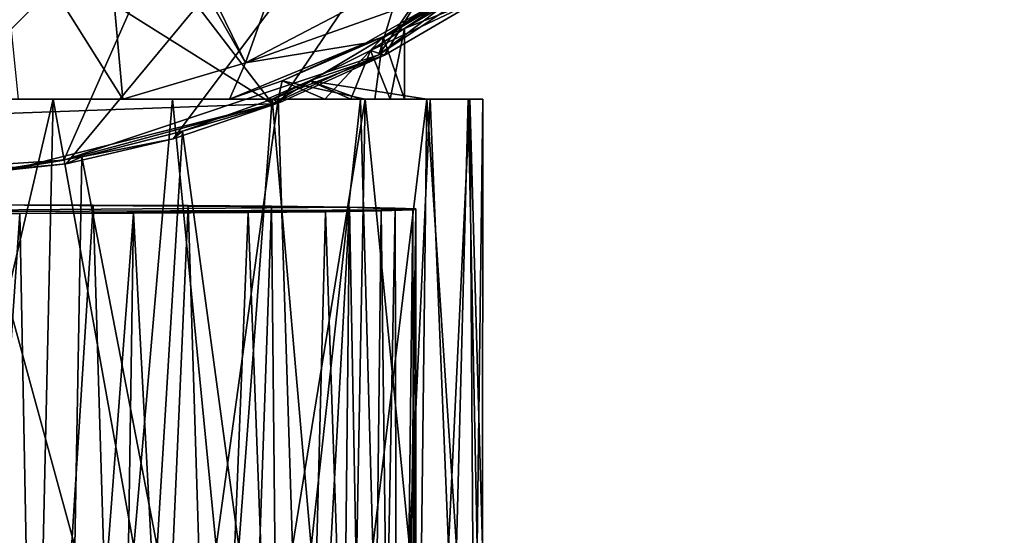
# Model space of a CAD drawing. Units: inches. Extents: x -1.6 to 1.6, y -5.4 to 5.4.
# Drawn here: x 0.2 to 1.6, y 0.4 to 1.1 of the extents above; entities that cross this region are included whole.
import ezdxf

# ---------------------------------------------------------------- set-up
doc = ezdxf.new("R2010")
doc.units = ezdxf.units.IN
doc.layers.get('0').update_dxf_attribs({"true_color": 0xc2ced6})

msp = doc.modelspace()

# ---------------------------------------------------------------- linework, layer by layer
for points in [[(0.288, 0.8911), (-0.1466, 0.8625), (1.5829, 3.826), (0.288, 0.8911)], [(0.288, 0.8911), (1.5829, 3.826), (0.7316, 1.0395), (0.288, 0.8911)], [(1.5829, 3.826), (1.579, 2.2782), (0.7316, 1.0395), (1.5829, 3.826)], [(-1.6163, 3.8116), (-0.0021, 0.8588), (1.6119, 2.4791), (-1.6163, 3.8116)], [(0.2916, 0.8858), (1.6119, 2.4791), (-0.0021, 0.8588), (0.2916, 0.8858)], [(1.6119, 2.4791), (0.2916, 0.8858), (0.442, 0.9211), (1.6119, 2.4791)], [(1.6119, 2.4791), (0.442, 0.9211), (0.5921, 0.9722), (1.6119, 2.4791)], [(0.5921, 0.9722), (0.7393, 1.0392), (1.6119, 2.4791), (0.5921, 0.9722)], [(1.6119, 2.4791), (0.7393, 1.0392), (0.8812, 1.1219), (1.6119, 2.4791)], [(0.7316, 1.0395), (1.579, 2.2782), (1.1193, 1.3343), (0.7316, 1.0395)], [(0.5438, 1.0282), (0.2989, 1.5308), (0.7521, 1.6138), (0.5438, 1.0282)], [(0.7521, 1.6138), (0.838, 1.1824), (0.5438, 1.0282), (0.7521, 1.6138)], [(0.5438, 1.0282), (0.3332, 1.3994), (0.2989, 1.5308), (0.5438, 1.0282)], [(0.2101, 1.4558), (-0.1828, 1.4511), (0.5818, 0.9704), (0.2101, 1.4558)], [(0.2101, 1.4558), (0.5818, 0.9704), (1.0131, 1.2282), (0.2101, 1.4558)], [(0.5818, 0.9704), (-0.1828, 1.4511), (-0.4577, 0.9328), (0.5818, 0.9704)], [(0.3332, 1.3994), (0.3714, 0.9771), (0.1959, 1.2561), (0.3332, 1.3994)], [(0.3332, 1.3994), (0.5438, 1.0282), (0.3714, 0.9771), (0.3332, 1.3994)], [(1.1193, 1.3343), (1.0131, 1.2282), (0.7316, 1.0395), (1.1193, 1.3343)], [(0.3714, 0.9771), (0.2245, 0.9769), (0.1959, 1.2561), (0.3714, 0.9771)], [(0.5818, 0.9704), (0.7316, 1.0395), (1.0131, 1.2282), (0.5818, 0.9704)], [(0.7675, 1.0764), (0.7376, 1.0649), (0.9645, 1.2096), (0.7675, 1.0764)], [(0.7376, 1.0649), (0.8643, 1.1421), (0.9645, 1.2096), (0.7376, 1.0649)], [(0.9645, 1.2096), (0.9223, 1.1682), (0.7675, 1.0764), (0.9645, 1.2096)], [(0.838, 1.1824), (0.8643, 1.1421), (0.5438, 1.0282), (0.838, 1.1824)], [(0.8812, 1.1219), (0.7675, 1.0764), (0.9223, 1.1682), (0.8812, 1.1219)], [(0.5438, 1.0282), (0.8643, 1.1421), (0.7128, 1.0561), (0.5438, 1.0282)], [(0.7376, 1.0649), (0.7128, 1.0561), (0.8643, 1.1421), (0.7376, 1.0649)], [(0.8812, 1.1219), (0.7198, 1.0456), (0.7675, 1.0764), (0.8812, 1.1219)], [(0.8812, 1.1219), (0.7393, 1.0392), (0.7198, 1.0456), (0.8812, 1.1219)], [(0.7475, 0.9769), (0.7675, 1.0764), (0.7198, 1.0456), (0.7475, 0.9769)], [(0.7677, 0.9769), (0.7376, 1.0649), (0.7675, 1.0764), (0.7677, 0.9769)], [(0.7677, 0.9769), (0.7675, 1.0764), (0.7475, 0.9769), (0.7677, 0.9769)], [(0.5214, 0.9772), (0.7128, 1.0561), (0.5955, 1.0029), (0.5214, 0.9772)], [(0.5438, 1.0282), (0.7128, 1.0561), (0.5214, 0.9772), (0.5438, 1.0282)], [(0.7128, 1.0561), (0.7376, 1.0649), (0.5955, 1.0029), (0.7128, 1.0561)], [(0.5955, 1.0029), (0.7376, 1.0649), (0.6554, 0.9769), (0.5955, 1.0029)], [(0.6554, 0.9769), (0.7376, 1.0649), (0.7257, 0.9769), (0.6554, 0.9769)], [(0.7257, 0.9769), (0.7376, 1.0649), (0.7677, 0.9769), (0.7257, 0.9769)], [(0.7316, 1.0395), (0.5818, 0.9704), (0.288, 0.8911), (0.7316, 1.0395)], [(0.7198, 1.0456), (0.7393, 1.0392), (0.6338, 1.0029), (0.7198, 1.0456)], [(0.7198, 1.0456), (0.6338, 1.0029), (0.6921, 0.9769), (0.7198, 1.0456)], [(0.7198, 1.0456), (0.6921, 0.9769), (0.7475, 0.9769), (0.7198, 1.0456)], [(0.5214, 0.9772), (0.3714, 0.9771), (0.5438, 1.0282), (0.5214, 0.9772)], [(0.7393, 1.0392), (0.5812, 0.9769), (0.6338, 1.0029), (0.7393, 1.0392)], [(0.5812, 0.9769), (0.7393, 1.0392), (0.5921, 0.9722), (0.5812, 0.9769)], [(0.5214, 0.9772), (0.5955, 1.0029), (0.5898, 0.9769), (0.5214, 0.9772)], [(0.6338, 1.0029), (0.5812, 0.9769), (0.5739, 0.9769), (0.6338, 1.0029)], [(0.7056, 0.9769), (0.6338, 1.0029), (0.5739, 0.9769), (0.7056, 0.9769)], [(0.7125, 0.9769), (0.5898, 0.9769), (0.5955, 1.0029), (0.7125, 0.9769)], [(0.7125, 0.9769), (0.5955, 1.0029), (0.6554, 0.9769), (0.7125, 0.9769)], [(0.799, 0.9769), (0.6338, 1.0029), (0.7056, 0.9769), (0.799, 0.9769)], [(0.6338, 1.0029), (0.799, 0.9769), (0.6921, 0.9769), (0.6338, 1.0029)], [(-0.4577, 0.9328), (0.2257, 0.8807), (0.5818, 0.9704), (-0.4577, 0.9328)], [(0.1254, 0.347), (0.093, 0.9769), (0.2731, 0.9769), (0.1254, 0.347)], [(0.2245, 0.9769), (0.2731, 0.9769), (0.093, 0.9769), (0.2245, 0.9769)], [(0.2731, 0.9769), (0.2591, 0.347), (0.1254, 0.347), (0.2731, 0.9769)], [(0.2731, 0.9769), (0.2245, 0.9769), (0.3714, 0.9771), (0.2731, 0.9769)], [(0.288, 0.8911), (0.5818, 0.9704), (0.2257, 0.8807), (0.288, 0.8911)], [(0.3865, 0.347), (0.2591, 0.347), (0.2731, 0.9769), (0.3865, 0.347)], [(0.2731, 0.9769), (0.3714, 0.9771), (0.4412, 0.9769), (0.2731, 0.9769)], [(0.2731, 0.9769), (0.4412, 0.9769), (0.3865, 0.347), (0.2731, 0.9769)], [(0.4412, 0.9769), (0.3714, 0.9771), (0.5214, 0.9772), (0.4412, 0.9769)], [(0.4412, 0.9769), (0.5027, 0.3471), (0.3865, 0.347), (0.4412, 0.9769)], [(0.5898, 0.9769), (0.4412, 0.9769), (0.5214, 0.9772), (0.5898, 0.9769)], [(0.5027, 0.3471), (0.4412, 0.9769), (0.5898, 0.9769), (0.5027, 0.3471)], [(0.5921, 0.9722), (0.442, 0.9211), (0.4553, 0.9321), (0.5921, 0.9722)], [(0.4553, 0.9321), (0.5346, 0.347), (0.5812, 0.9769), (0.4553, 0.9321)], [(0.5812, 0.9769), (0.5921, 0.9722), (0.4553, 0.9321), (0.5812, 0.9769)], [(0.5898, 0.9769), (0.6101, 0.347), (0.5027, 0.3471), (0.5898, 0.9769)], [(0.5812, 0.9769), (0.5346, 0.347), (0.6364, 0.347), (0.5812, 0.9769)], [(0.7056, 0.9769), (0.5739, 0.9769), (0.5812, 0.9769), (0.7056, 0.9769)], [(0.7056, 0.9769), (0.5812, 0.9769), (0.6364, 0.347), (0.7056, 0.9769)], [(0.6101, 0.347), (0.5898, 0.9769), (0.7125, 0.9769), (0.6101, 0.347)], [(0.7125, 0.9769), (0.7008, 0.347), (0.6101, 0.347), (0.7125, 0.9769)], [(0.6364, 0.347), (0.7229, 0.3474), (0.7056, 0.9769), (0.6364, 0.347)], [(0.6554, 0.9769), (0.7257, 0.9769), (0.8038, 0.9769), (0.6554, 0.9769)], [(0.7125, 0.9769), (0.6554, 0.9769), (0.8038, 0.9769), (0.7125, 0.9769)], [(0.7475, 0.9769), (0.6921, 0.9769), (0.799, 0.9769), (0.7475, 0.9769)], [(0.7745, 0.347), (0.7008, 0.347), (0.7125, 0.9769), (0.7745, 0.347)], [(0.799, 0.9769), (0.7056, 0.9769), (0.7229, 0.3474), (0.799, 0.9769)], [(0.7125, 0.9769), (0.8038, 0.9769), (0.7745, 0.347), (0.7125, 0.9769)], [(0.7229, 0.3474), (0.7915, 0.347), (0.799, 0.9769), (0.7229, 0.3474)], [(0.8038, 0.9769), (0.7257, 0.9769), (0.8597, 0.9769), (0.8038, 0.9769)], [(0.7257, 0.9769), (0.7677, 0.9769), (0.8597, 0.9769), (0.7257, 0.9769)], [(0.799, 0.9769), (0.8573, 0.9769), (0.7475, 0.9769), (0.799, 0.9769)], [(0.7475, 0.9769), (0.8573, 0.9769), (0.8778, 0.9769), (0.7475, 0.9769)], [(0.8778, 0.9769), (0.7677, 0.9769), (0.7475, 0.9769), (0.8778, 0.9769)], [(0.8597, 0.9769), (0.7677, 0.9769), (0.8778, 0.9769), (0.8597, 0.9769)], [(0.8294, 0.347), (0.7745, 0.347), (0.8038, 0.9769), (0.8294, 0.347)], [(0.799, 0.9769), (0.7915, 0.347), (0.8409, 0.347), (0.799, 0.9769)], [(0.8409, 0.347), (0.8573, 0.9769), (0.799, 0.9769), (0.8409, 0.347)], [(0.8294, 0.347), (0.8038, 0.9769), (0.8597, 0.9769), (0.8294, 0.347)], [(0.8597, 0.9769), (0.864, 0.347), (0.8294, 0.347), (0.8597, 0.9769)], [(0.8409, 0.347), (0.8698, 0.347), (0.8573, 0.9769), (0.8409, 0.347)], [(0.8778, 0.9769), (0.8573, 0.9769), (0.8698, 0.347), (0.8778, 0.9769)], [(0.8597, 0.9769), (0.8778, 0.9769), (0.8777, 0.347), (0.8597, 0.9769)], [(0.8777, 0.347), (0.864, 0.347), (0.8597, 0.9769), (0.8777, 0.347)], [(0.8698, 0.347), (0.8777, 0.347), (0.8778, 0.9769), (0.8698, 0.347)], [(0.3137, 0.8957), (0.4197, 0.347), (0.4553, 0.9321), (0.3137, 0.8957)], [(0.4553, 0.9321), (0.442, 0.9211), (0.3137, 0.8957), (0.4553, 0.9321)], [(0.4197, 0.347), (0.5346, 0.347), (0.4553, 0.9321), (0.4197, 0.347)], [(0.442, 0.9211), (0.2916, 0.8858), (0.3137, 0.8957), (0.442, 0.9211)], [(0.288, 0.8911), (0.2257, 0.8807), (-0.1466, 0.8625), (0.288, 0.8911)], [(0.3137, 0.8957), (0.16, 0.8719), (0.3036, 0.3475), (0.3137, 0.8957)], [(0.16, 0.8719), (0.3137, 0.8957), (0.2916, 0.8858), (0.16, 0.8719)], [(0.3137, 0.8957), (0.3036, 0.3475), (0.4197, 0.347), (0.3137, 0.8957)], [(0.16, 0.8719), (0.2916, 0.8858), (-0.0021, 0.8588), (0.16, 0.8719)], [(0.1742, 0.347), (0.3036, 0.3475), (0.16, 0.8719), (0.1742, 0.347)], [(0.1563, 0.8281), (0.6904, 0.825), (-0.3584, 0.8164), (0.1563, 0.8281)], [(0.6904, 0.825), (0.7793, 0.8212), (-0.3584, 0.8164), (0.6904, 0.825)], [(-0.3584, 0.8164), (0.7793, 0.8212), (0.2264, 0.816), (-0.3584, 0.8164)], [(0.1563, 0.8281), (0.5805, 0.8262), (0.6904, 0.825), (0.1563, 0.8281)], [(0.5805, 0.8262), (0.1563, 0.8281), (0.3296, 0.8277), (0.5805, 0.8262)], [(0.3296, 0.8277), (0.1563, 0.8281), (0.2256, -0.8127), (0.3296, 0.8277)], [(0.3296, 0.8277), (0.2256, -0.8127), (0.3839, -0.9645), (0.3296, 0.8277)], [(0.7793, 0.8212), (0.735, 0.8198), (0.2264, 0.816), (0.7793, 0.8212)], [(0.735, 0.8198), (0.5476, 0.8176), (0.2264, 0.816), (0.735, 0.8198)], [(0.3296, 0.8277), (0.463, 0.8271), (0.5805, 0.8262), (0.3296, 0.8277)], [(0.463, 0.8271), (0.3296, 0.8277), (0.3839, -0.9645), (0.463, 0.8271)], [(0.3839, -0.9645), (0.5186, -0.9545), (0.463, 0.8271), (0.3839, -0.9645)], [(0.5805, 0.8262), (0.463, 0.8271), (0.5186, -0.9545), (0.5805, 0.8262)], [(0.5186, -0.9545), (0.5972, -0.8586), (0.5805, 0.8262), (0.5186, -0.9545)], [(0.5476, 0.8176), (0.735, 0.8198), (0.6566, 0.8186), (0.5476, 0.8176)], [(0.5476, 0.8176), (0.6566, 0.8186), (0.6118, -0.8816), (0.5476, 0.8176)], [(0.6904, 0.825), (0.5805, 0.8262), (0.5972, -0.8586), (0.6904, 0.825)], [(0.5972, -0.8586), (0.6704, -1.0061), (0.6904, 0.825), (0.5972, -0.8586)], [(0.7149, -0.9072), (0.6118, -0.8816), (0.6566, 0.8186), (0.7149, -0.9072)], [(0.6566, 0.8186), (0.735, 0.8198), (0.7149, -0.9072), (0.6566, 0.8186)], [(0.6904, 0.825), (0.6704, -1.0061), (0.7222, -0.8816), (0.6904, 0.825)], [(0.7836, 0.8226), (0.7793, 0.8212), (0.6904, 0.825), (0.7836, 0.8226)], [(0.7836, 0.8226), (0.6904, 0.825), (0.7545, 0.8237), (0.7836, 0.8226)], [(0.7545, 0.8237), (0.6904, 0.825), (0.7222, -0.8816), (0.7545, 0.8237)], [(0.758, -1.0459), (0.7149, -0.9072), (0.735, 0.8198), (0.758, -1.0459)], [(0.7222, -0.8816), (0.759, -1.026), (0.7545, 0.8237), (0.7222, -0.8816)], [(0.735, 0.8198), (0.7793, 0.8212), (0.758, -1.0459), (0.735, 0.8198)], [(0.7836, 0.8226), (0.7545, 0.8237), (0.759, -1.026), (0.7836, 0.8226)], [(0.7793, 0.8212), (0.7846, -1.2546), (0.758, -1.0459), (0.7793, 0.8212)], [(0.7836, 0.8226), (0.759, -1.026), (0.7777, -1.1993), (0.7836, 0.8226)], [(0.7836, 0.8226), (0.7777, -1.1993), (0.7846, -1.2546), (0.7836, 0.8226)], [(0.7846, -1.2546), (0.7793, 0.8212), (0.7836, 0.8226), (0.7846, -1.2546)], [(0.013, 0.816), (-0.3584, 0.8164), (0.2264, 0.816), (0.013, 0.816)], [(0.013, 0.816), (0.2264, 0.816), (0.1127, -0.8368), (0.013, 0.816)], [(0.2264, 0.816), (0.258, -0.8718), (0.1127, -0.8368), (0.2264, 0.816)], [(0.5476, 0.8176), (0.3864, 0.8166), (0.2264, 0.816), (0.5476, 0.8176)], [(0.258, -0.8718), (0.2264, 0.816), (0.3864, 0.8166), (0.258, -0.8718)], [(0.3864, 0.8166), (0.361, -0.8616), (0.258, -0.8718), (0.3864, 0.8166)], [(0.478, -0.906), (0.361, -0.8616), (0.3864, 0.8166), (0.478, -0.906)], [(0.3864, 0.8166), (0.5476, 0.8176), (0.478, -0.906), (0.3864, 0.8166)], [(0.5476, 0.8176), (0.6118, -0.8816), (0.478, -0.906), (0.5476, 0.8176)]]:
    msp.add_lwpolyline(points)

doc.saveas('drawing.dxf')
